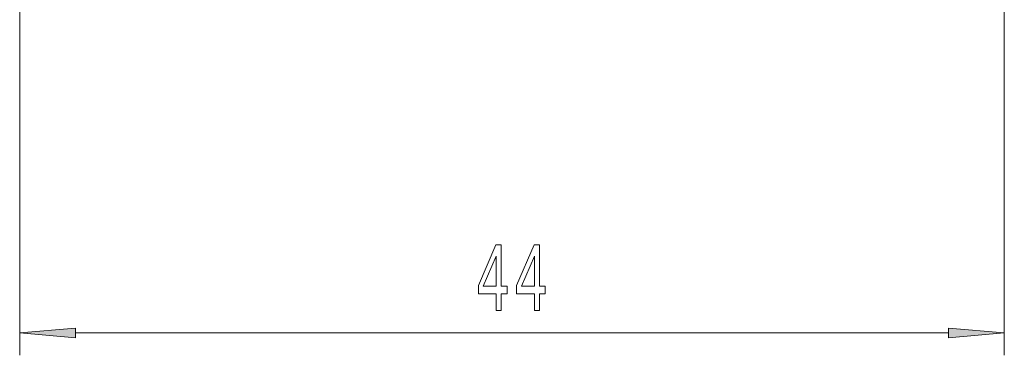
# Model space of a CAD drawing. Extents: x 0 to 420, y 0 to 297.
# Drawn here: x 283 to 327, y 93 to 108 of the extents above; entities that cross this region are included whole.
import ezdxf

# ---------------------------------------------------------------- set-up
doc = ezdxf.new("R2010")
doc.units = 0

msp = doc.modelspace()

# ---------------------------------------------------------------- linework, layer by layer
at = {"color": 7, "lineweight": 13}
for p, q in [((282.98, 123.939), (282.98, 93.336)), ((326.98, 123.939), (326.98, 93.336)), ((285.471, 94.336), (324.49, 94.336))]:
    msp.add_line(p, q, dxfattribs=at)
for points in [[(304.267, 95.336), (304.501, 95.336), (304.501, 96.079), (304.757, 96.079), (304.757, 96.425), (304.501, 96.425), (304.501, 98.271), (304.265, 98.271), (303.476, 96.46), (303.476, 96.079), (304.267, 96.079)], [(305.979, 95.336), (306.212, 95.336), (306.212, 96.079), (306.469, 96.079), (306.469, 96.425), (306.212, 96.425), (306.212, 98.271), (305.976, 98.271), (305.188, 96.46), (305.188, 96.079), (305.979, 96.079)], [(303.694, 96.425), (304.267, 97.769), (304.267, 96.425)], [(305.405, 96.425), (305.979, 97.769), (305.979, 96.425)], [(285.471, 94.553), (282.98, 94.336), (285.471, 94.118)], [(324.49, 94.118), (326.98, 94.336), (324.49, 94.553)]]:
    msp.add_lwpolyline(points, close=True, dxfattribs=at)
for points in [[(285.471, 94.553), (282.98, 94.336), (285.471, 94.553), (285.471, 94.118)], [(324.49, 94.118), (326.98, 94.336), (324.49, 94.118), (324.49, 94.553)]]:
    msp.add_solid(points, dxfattribs=at)

doc.saveas('drawing.dxf')
